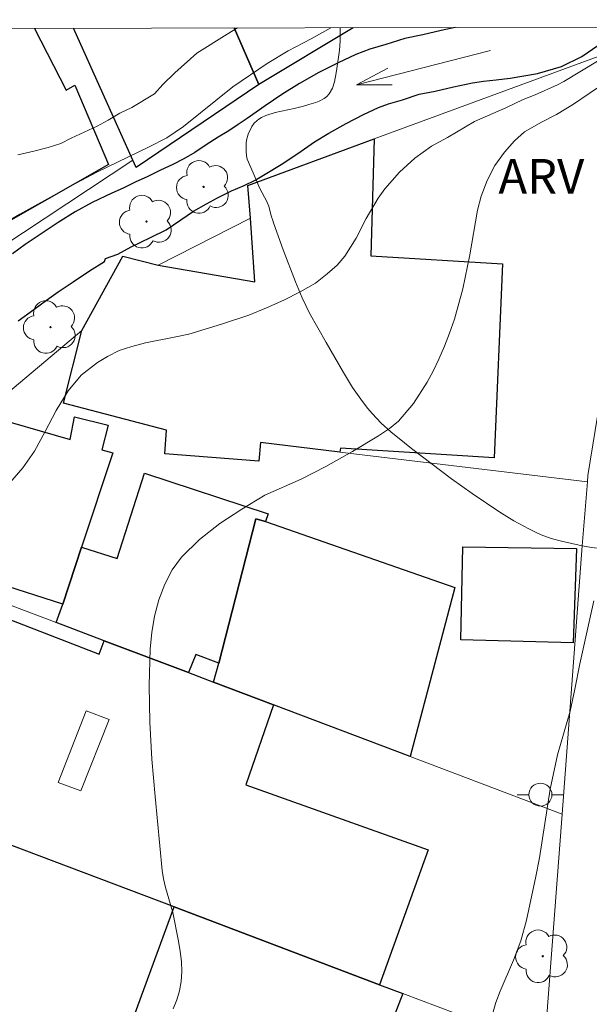
# Model space of a CAD drawing. Units: metres. Extents: x 279746 to 280261, y 1666577 to 1667142.
# Drawn here: x 280036 to 280061, y 1667095 to 1667137 of the extents above; entities that cross this region are included whole.
import ezdxf

# ---------------------------------------------------------------- set-up
doc = ezdxf.new("R2010")
doc.units = ezdxf.units.M
doc.header["$MEASUREMENT"] = 0
for name, color, linetype, lineweight in [('Articulacao', 7, 'Continuous', 18), ('Edificacoes', 7, 'Continuous', 30), ('Edificacoes_Vazios', 7, 'Continuous', 15), ('Muro_Grade', 8, 'Continuous', 20), ('Poste', 7, 'Continuous', 9), ('Rio_Perene', 5, 'Continuous', 25), ('Topon_Rio_Perene', 5, 'Continuous', 9)]:
    doc.layers.add(name, color=color, linetype=linetype, lineweight=lineweight)
for name, color, linetype, lineweight, true_color in [('Arvores_Isoladas', 7, 'Continuous', 18, 0x00ff33), ('Curvas_Intermediarias', 7, 'Continuous', 9, 0x783c14), ('Curvas_Mestras', 7, 'Continuous', 20, 0x783c14), ('Topon_Vegetacao', 7, 'Continuous', 9, 0x00ff33), ('Vegetacao', 7, 'Orla8', 9, 0x00ff33)]:
    doc.layers.add(name, color=color, linetype=linetype, lineweight=lineweight, true_color=true_color)
doc.styles.add('Arial', font='arial.ttf', dxfattribs={"height": 1.5})
doc.styles.get("Standard").update_dxf_attribs({"font": 'arial.ttf'})
doc.linetypes.add('Orla8', pattern='A,6,-0.5,["V",Standard,S=1,R=0,X=-0.5,Y=-1],-0.5,6,-0.5,["V",Standard,S=1,R=0,X=-0.5,Y=-1],-0.5', length=14)

# ---------------------------------------------------------------- blocks, each defined once
blk = doc.blocks.new('Seta')
at = {"layer": 'Topon_Rio_Perene'}
for points in [[(-6, 0), (0, 0)], [(-1.5, 0.375), (0, 0), (-1.5, -0.375)]]:
    blk.add_lwpolyline(points, dxfattribs=at)
blk = doc.blocks.new('Arvore')
at = {"layer": 'Arvores_Isoladas'}
blk.add_lwpolyline([(-0.718, 0.493, 0.872324), (-0.722, -0.551, 0.862983), (0.284, -0.827, 0.900105), (0.89, 0.029, 0.863155), (0.262, 0.861, 0.882486)], format="xyb", close=True, dxfattribs=at)
blk.add_circle((0, 0), 0.0286, dxfattribs=at)
blk = doc.blocks.new('Poste')
at = {"layer": 'Poste'}
blk.add_lwpolyline([(0, 0.5, 1), (0, -0.5, 1)], format="xyb", close=True, dxfattribs=at)
for points in [[(-0.5, 0), (-1, 0)], [(0.5, 0), (1, 0)]]:
    blk.add_lwpolyline(points, dxfattribs=at)

msp = doc.modelspace()

# ---------------------------------------------------------------- linework, layer by layer
at = {"layer": 'Articulacao', "flags": 128}
msp.add_lwpolyline([(279761.362, 1667136.515), (280243.236, 1667137.391), (280244.231, 1666583.12), (279762.382, 1666582.244), (279761.362, 1667136.515)], close=True, dxfattribs=at)
at = {"layer": 'Curvas_Intermediarias', "flags": 128}
for points, elevation in [([(280045.432, 1667137.031), (280044.99, 1667136.768), (280043.674, 1667135.934), (280042.726, 1667135.08), (280042.202, 1667134.571), (280041.834, 1667134.17), (280040.854, 1667133.577), (280040.331, 1667133.335), (280039.832, 1667133.029), (280039.358, 1667132.774), (280038.223, 1667132.252), (280037.776, 1667132.021), (280037.224, 1667131.848), (280036.611, 1667131.682), (280035.908, 1667131.521)], 31), ([(280042.649, 1667094.45), (280042.8, 1667094.843), (280042.918, 1667095.24), (280042.994, 1667095.64), (280043.021, 1667096.069), (280043.002, 1667096.506), (280042.95, 1667096.947), (280042.877, 1667097.389), (280042.635, 1667098.635), (280042.313, 1667099.725), (280042.225, 1667100.091), (280042.17, 1667100.462), (280041.863, 1667103.673), (280041.728, 1667105.285), (280041.633, 1667106.894), (280041.599, 1667108.495), (280041.648, 1667110.082), (280041.717, 1667110.786), (280041.842, 1667111.504), (280042.029, 1667112.213), (280042.282, 1667112.891), (280042.607, 1667113.516), (280043.009, 1667114.064), (280043.787, 1667114.829), (280044.672, 1667115.517), (280045.627, 1667116.151), (280046.625, 1667116.758), (280048.196, 1667117.446), (280049.263, 1667118.001), (280050.429, 1667118.644), (280051.558, 1667119.326), (280052.032, 1667119.645), (280052.425, 1667119.957), (280053.067, 1667120.727), (280053.66, 1667121.65), (280053.922, 1667122.134), (280054.166, 1667122.662), (280054.409, 1667123.215), (280054.634, 1667123.788), (280054.853, 1667124.392), (280055.215, 1667125.715), (280055.516, 1667127.191), (280055.848, 1667129.118), (280056.004, 1667129.735), (280056.267, 1667130.41), (280056.604, 1667131.059), (280057.016, 1667131.644), (280057.452, 1667132.128), (280057.883, 1667132.517), (280058.625, 1667132.944), (280059.273, 1667133.275), (280060.003, 1667133.727), (280061.369, 1667134.651)], 31), ([(280060.884, 1667112.168), (280060.281, 1667109.436), (280060.066, 1667108.329), (280059.857, 1667107.381), (280059.314, 1667105.484), (280059, 1667103.985), (280058.528, 1667101.006), (280058.375, 1667100.203), (280057.975, 1667098.3), (280057.728, 1667097.402), (280057.4, 1667096.573), (280056.825, 1667095.227), (280056.639, 1667094.734), (280056.386, 1667093.817)], 32)]:
    msp.add_lwpolyline(points, dxfattribs=dict(at, elevation=elevation))
at = {"layer": 'Curvas_Mestras', "elevation": 30, "flags": 128}
for points in [[(280034.014, 1667127.801), (280035.993, 1667128.956), (280037.978, 1667130.053), (280039.341, 1667130.77), (280041.575, 1667131.855), (280042.366, 1667132.267), (280043.094, 1667132.755), (280045.235, 1667134.479), (280046.722, 1667135.487), (280047.63, 1667136.033), (280048.632, 1667136.559), (280049.491, 1667137.039)], [(280061.052, 1667135.587), (280059.595, 1667134.711), (280059.311, 1667134.566), (280058.34, 1667134.122), (280057.83, 1667133.932), (280057.076, 1667133.57), (280055.72, 1667132.973), (280054.543, 1667132.282), (280053.853, 1667131.895), (280053.124, 1667131.382), (280052.459, 1667130.767), (280051.83, 1667130.051), (280051.532, 1667129.646), (280051.022, 1667128.759), (280050.586, 1667127.91), (280050.095, 1667127.119), (280049.759, 1667126.739), (280049.33, 1667126.352), (280048.82, 1667125.959), (280048.16, 1667125.578), (280047.444, 1667125.217), (280046.697, 1667124.887), (280045.925, 1667124.569), (280044.743, 1667124.176), (280043.324, 1667123.743), (280042.689, 1667123.604), (280041.444, 1667123.361), (280040.852, 1667123.203), (280040.298, 1667123.031), (280039.8, 1667122.777), (280039.359, 1667122.517), (280038.662, 1667121.959), (280038.089, 1667121.275), (280037.573, 1667120.433), (280037.101, 1667119.521), (280036.628, 1667118.66), (280036.124, 1667117.931), (280035.564, 1667117.285)]]:
    msp.add_lwpolyline(points, dxfattribs=at)
at = {"layer": 'Edificacoes', "flags": 128}
for points in [[(280036.639, 1667137.015), (280038.004, 1667134.337), (280038.384, 1667134.553), (280039.846, 1667131.101), (280033.945, 1667127.747), (280032.148, 1667130.886), (280032.792, 1667131.219), (280029.838, 1667136.755), (280030.422, 1667137.004)], [(280045.298, 1667137.031), (280046.363, 1667134.574), (280041.044, 1667130.973), (280040.899, 1667131.294), (280038.322, 1667137.018)], [(280050.455, 1667137.04), (280046.363, 1667134.574), (280045.298, 1667137.031)]]:
    msp.add_lwpolyline(points, dxfattribs=at)
for points in [[(280037.898, 1667120.75), (280038.692, 1667123.893), (280040.464, 1667127.12), (280041.993, 1667126.741), (280046.194, 1667126.007), (280046, 1667128.776), (280045.887, 1667130.199), (280051.365, 1667132.215), (280051.213, 1667127.141), (280056.93, 1667126.786), (280056.575, 1667118.375), (280049.911, 1667118.794), (280049.877, 1667118.618), (280046.44, 1667119.032), (280046.368, 1667118.234), (280042.284, 1667118.539), (280042.359, 1667119.571)], [(280032.274, 1667113.81), (280034.358, 1667120.274), (280038.174, 1667119.174), (280038.37, 1667120.153), (280039.832, 1667119.791), (280039.56, 1667118.717), (280040.03, 1667118.594), (280038.678, 1667114.489), (280037.864, 1667112.02)], [(280038.678, 1667114.489), (280040.223, 1667113.996), (280041.407, 1667117.708), (280046.766, 1667115.944), (280046.658, 1667115.607), (280046.239, 1667115.717), (280044.621, 1667109.46), (280043.626, 1667109.833), (280043.305, 1667109.051), (280039.653, 1667110.435), (280037.578, 1667111.221), (280037.864, 1667112.02)], [(280044.393, 1667108.639), (280044.621, 1667109.46), (280046.239, 1667115.717), (280046.658, 1667115.607), (280054.859, 1667112.738), (280052.922, 1667105.408), (280047.005, 1667107.649)], [(280055.216, 1667114.515), (280060.139, 1667114.431), (280059.987, 1667110.338), (280055.122, 1667110.469)], [(280042.687, 1667098.875), (280029.125, 1667104.007), (280030.415, 1667107.203), (280032.716, 1667106.253), (280033.112, 1667107.091), (280032.378, 1667107.351), (280032.837, 1667108.556), (280032.012, 1667108.803), (280032.549, 1667110.178), (280033.27, 1667109.95), (280034.011, 1667111.941), (280039.431, 1667109.846), (280039.653, 1667110.435), (280043.305, 1667109.051), (280044.393, 1667108.639), (280047.005, 1667107.649), (280045.801, 1667104.182), (280053.705, 1667101.362), (280051.598, 1667095.503)], [(280039.32, 1667089.695), (280042.687, 1667098.875), (280051.598, 1667095.503), (280052.603, 1667095.122), (280051.76, 1667092.926), (280054.086, 1667092.159), (280051.512, 1667085.115), (280043.17, 1667088.249), (280039.563, 1667089.604)]]:
    msp.add_lwpolyline(points, close=True, dxfattribs=at)
at = {"layer": 'Edificacoes_Vazios', "flags": 128}
msp.add_lwpolyline([(280039.867, 1667107.019), (280038.639, 1667103.922), (280037.653, 1667104.279), (280038.874, 1667107.39)], close=True, dxfattribs=at)
at = {"layer": 'Muro_Grade', "flags": 128}
for points in [[(280038.322, 1667137.018), (280040.899, 1667131.294), (280041.044, 1667130.973)], [(280045.298, 1667137.031), (280046.363, 1667134.574)], [(280028.264, 1667114.75), (280028.531, 1667114.982), (280034.358, 1667120.274), (280038.692, 1667123.893), (280040.464, 1667127.12), (280041.993, 1667126.741), (280046, 1667128.776), (280045.887, 1667130.199), (280051.365, 1667132.215), (280063.753, 1667136.774), (280060.634, 1667117.605), (280060.613, 1667117.327)], [(280040.899, 1667131.294), (280034.224, 1667126.88), (280034.076, 1667126.776)], [(280046.44, 1667119.032), (280049.877, 1667118.618), (280060.613, 1667117.327)], [(280060.382, 1667114.559), (280060.613, 1667117.327)], [(280059.514, 1667102.91), (280052.922, 1667105.408), (280047.005, 1667107.649), (280044.393, 1667108.639), (280043.305, 1667109.051), (280039.653, 1667110.435), (280037.578, 1667111.221), (280032.362, 1667113.197), (280030.235, 1667114.003), (280028.264, 1667114.75)], [(280059.514, 1667102.91), (280060.382, 1667114.559)], [(280058.741, 1667092.799), (280052.603, 1667095.122), (280051.598, 1667095.503), (280042.687, 1667098.875), (280029.125, 1667104.007), (280028.411, 1667104.278), (280020.686, 1667107.201), (280019.925, 1667107.489)], [(280059.514, 1667102.91), (280058.819, 1667093.796), (280058.741, 1667092.799)]]:
    msp.add_lwpolyline(points, dxfattribs=at)
at = {"layer": 'Rio_Perene', "flags": 128}
for points in [[(280054.883, 1667137.049), (280054.265, 1667136.923), (280053.48, 1667136.732), (280052.697, 1667136.58), (280051.869, 1667136.313), (280051.183, 1667136.116), (280050.571, 1667135.879), (280049.809, 1667135.522), (280048.966, 1667135.092), (280048.131, 1667134.624), (280047.364, 1667134.149), (280046.632, 1667133.658), (280045.861, 1667133.108), (280045.469, 1667132.836), (280045.061, 1667132.569), (280044.598, 1667132.286), (280044.084, 1667131.954), (280043.585, 1667131.632), (280043.108, 1667131.352), (280042.629, 1667131.105), (280042.099, 1667130.854), (280041.553, 1667130.591), (280040.996, 1667130.335), (280040.474, 1667130.083), (280039.985, 1667129.864), (280039.137, 1667129.462), (280038.397, 1667129.048), (280037.66, 1667128.59), (280036.925, 1667128.097), (280036.229, 1667127.637), (280035.675, 1667127.228)], [(280035.932, 1667124.313), (280036.603, 1667124.804), (280037.16, 1667125.214), (280037.663, 1667125.585), (280038.312, 1667126.014), (280039.019, 1667126.488), (280039.669, 1667126.893), (280039.706, 1667127.02), (280040.245, 1667127.211), (280040.828, 1667127.531), (280041.669, 1667127.938), (280042.345, 1667128.262), (280042.981, 1667128.703), (280043.526, 1667129.076), (280044.094, 1667129.403), (280044.573, 1667129.655), (280045.178, 1667129.967), (280045.72, 1667130.192), (280046.202, 1667130.432), (280046.636, 1667130.69), (280047.324, 1667131.109), (280048.056, 1667131.581), (280048.781, 1667132.083), (280049.402, 1667132.468), (280050.148, 1667132.886), (280050.908, 1667133.274), (280051.555, 1667133.576), (280051.983, 1667133.743), (280052.598, 1667133.919), (280053.321, 1667134.152), (280054.015, 1667134.287), (280054.81, 1667134.48), (280055.633, 1667134.647), (280056.109, 1667134.72), (280056.654, 1667134.784), (280057.255, 1667134.854), (280057.851, 1667134.949), (280058.454, 1667135.058), (280059.492, 1667135.358), (280060.374, 1667135.795), (280061.064, 1667136.277)]]:
    msp.add_lwpolyline(points, dxfattribs=at)
at = {"layer": 'Vegetacao', "flags": 128}
for points in [[(280065.706, 1667137.068), (280065.71, 1667137.059), (280065.785, 1667136.926), (280065.962, 1667136.673), (280066.12, 1667136.495), (280066.461, 1667136.194), (280066.928, 1667135.839), (280067.152, 1667135.644), (280067.816, 1667134.979), (280068.136, 1667134.629), (280068.599, 1667134.069), (280069.129, 1667133.331), (280069.363, 1667132.948), (280069.655, 1667132.354), (280069.801, 1667131.942), (280069.858, 1667131.732), (280069.92, 1667131.409), (280070.035, 1667130.445), (280070.185, 1667128.514), (280070.224, 1667127.945), (280070.25, 1667127.566), (280070.298, 1667126.807), (280070.343, 1667126.049), (280070.396, 1667125.038), (280070.418, 1667124.533), (280070.445, 1667123.775), (280070.456, 1667123.396), (280070.443, 1667122.726), (280070.413, 1667122.391), (280070.339, 1667121.89), (280070.158, 1667121.142), (280069.887, 1667120.401), (280069.717, 1667120.033), (280069.541, 1667119.696), (280069.163, 1667119.068), (280068.758, 1667118.482), (280067.895, 1667117.341), (280067.257, 1667116.505), (280066.921, 1667116.104), (280066.554, 1667115.716), (280066.355, 1667115.528), (280066.134, 1667115.344), (280065.664, 1667115.038), (280065.162, 1667114.802), (280064.813, 1667114.677), (280064.09, 1667114.489), (280063.277, 1667114.359), (280062.871, 1667114.328), (280062.262, 1667114.33), (280061.634, 1667114.378), (280060.798, 1667114.486), (280060.381, 1667114.559), (280059.482, 1667114.749), (280059.041, 1667114.872), (280058.609, 1667115.029), (280058.396, 1667115.124), (280058.065, 1667115.287), (280057.425, 1667115.637), (280056.808, 1667116.013), (280055.609, 1667116.824), (280054.718, 1667117.463), (280052.977, 1667118.784), (280052.677, 1667119.02), (280052.09, 1667119.5), (280051.67, 1667119.881), (280051.276, 1667120.292), (280051.092, 1667120.512), (280050.861, 1667120.813), (280050.43, 1667121.432), (280050.031, 1667122.07), (280049.281, 1667123.378), (280048.565, 1667124.657), (280048.246, 1667125.315), (280047.954, 1667126.007), (280047.416, 1667127.408), (280047.001, 1667128.57), (280046.965, 1667128.674), (280046.903, 1667128.882), (280046.789, 1667129.294), (280046.742, 1667129.431), (280046.715, 1667129.5), (280046.404, 1667130.068), (280046.119, 1667130.74), (280045.86, 1667131.334), (280045.822, 1667131.477), (280045.81, 1667131.675), (280045.807, 1667131.774), (280045.813, 1667132.032), (280045.832, 1667132.161), (280045.903, 1667132.425), (280046.055, 1667132.75), (280046.159, 1667132.893), (280046.284, 1667133.019), (280046.356, 1667133.074), (280046.474, 1667133.145)], [(280046.474, 1667133.145), (280046.672, 1667133.236), (280047.077, 1667133.363), (280047.897, 1667133.53), (280048.301, 1667133.64), (280048.53, 1667133.708), (280048.835, 1667133.796), (280048.985, 1667133.853), (280049.201, 1667133.974), (280049.305, 1667134.056), (280049.414, 1667134.169), (280049.564, 1667134.419), (280049.649, 1667134.694), (280049.711, 1667135.079), (280049.739, 1667135.272), (280049.864, 1667136.063), (280049.891, 1667136.461), (280049.889, 1667137.039)]]:
    msp.add_lwpolyline(points, dxfattribs=at)

# ---------------------------------------------------------------- block references
at = {"layer": 'Arvores_Isoladas'}
for p in [(280043.967, 1667130.132), (280041.491, 1667128.625), (280037.328, 1667124.049), (280058.674, 1667096.734)]:
    msp.add_blockref('Arvore', p, dxfattribs=at)
at = {"layer": 'Poste'}
msp.add_blockref('Poste', (280058.572, 1667103.749), dxfattribs=at)
at = {"layer": 'Topon_Rio_Perene', "rotation": 194.3893492538751}
msp.add_blockref('Seta', (280050.603, 1667134.556), dxfattribs=at)

# ---------------------------------------------------------------- texts
at = {"layer": 'Topon_Vegetacao', "style": 'Arial'}
msp.add_text('ARV', height=1.5, dxfattribs=at).set_placement((280056.753, 1667129.842))

doc.saveas('drawing.dxf')
